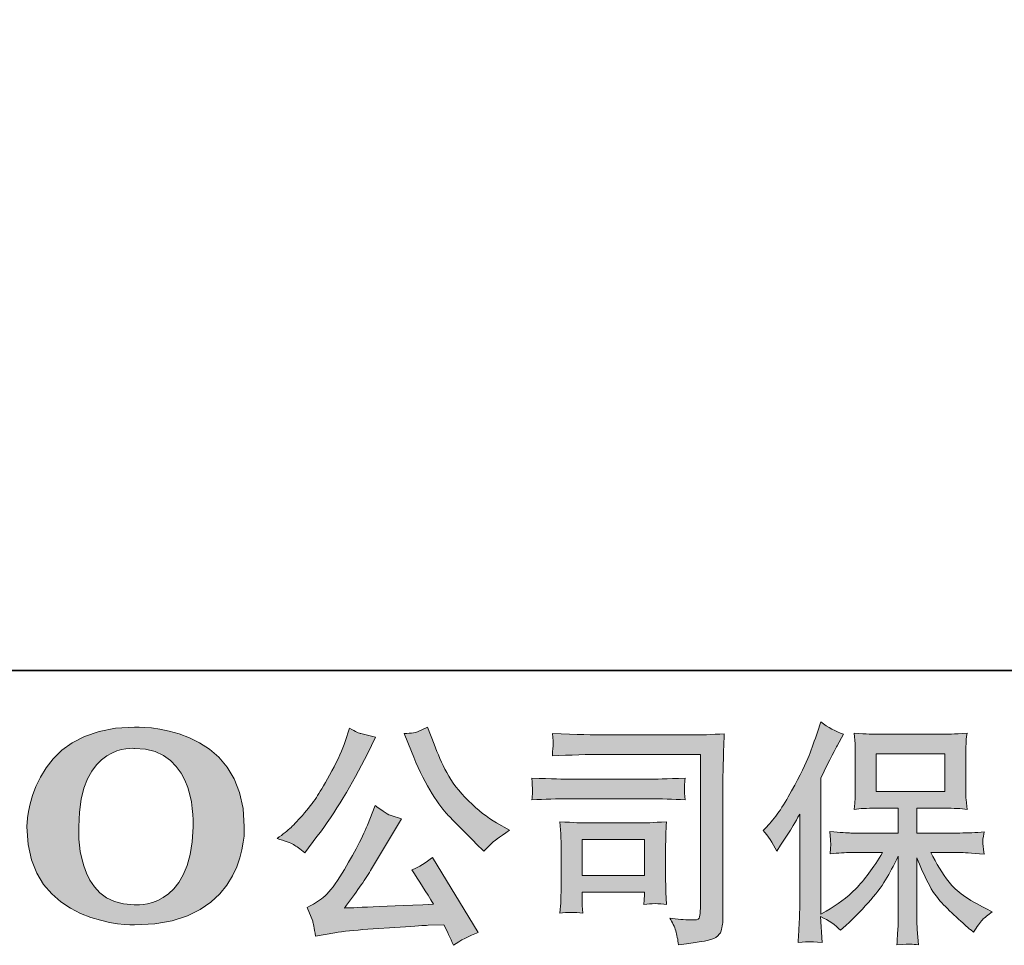
# Model space of a CAD drawing. Units: inches. Extents: x -291 to 2906, y -1558 to 719.
# Drawn here: x -23 to 290, y -1557 to -1262 of the extents above; entities that cross this region are included whole.
import ezdxf

# ---------------------------------------------------------------- set-up
doc = ezdxf.new("R2010")
doc.units = ezdxf.units.IN
doc.header["$MEASUREMENT"] = 0
doc.layers.add('图层 1', color=7, linetype='Continuous')

msp = doc.modelspace()

# ---------------------------------------------------------------- hatches: boundary and pattern name
at = {"layer": '图层 1'}
h = msp.add_hatch(color=7, dxfattribs=at)
h.dxf.hatch_style = 2
edge = h.paths.add_edge_path()
edge.add_spline(control_points=[(31.72, -1518.91), (31.27, -1545.79), (13.01, -1543.68), (13.01, -1543.68), (-6.38, -1543.68), (-4.61, -1518.91), (-4.61, -1518.91), (-4.61, -1492), (13.08, -1493.93), (13.08, -1493.93), (33.37, -1493.78), (31.72, -1518.91), (31.72, -1518.91)], knot_values=[0, 0, 0, 0, 0.352778, 0.352778, 0.352778, 0.705556, 0.705556, 0.705556, 1.058333, 1.058333, 1.058333, 1.411111, 1.411111, 1.411111, 1.411111], degree=3, periodic=0)
edge.add_line((31.72, -1518.91), (31.72, -1518.91))
edge = h.paths.add_edge_path()
edge.add_spline(control_points=[(-21.17, -1518.91), (-21.17, -1550.64), (13.08, -1550.07), (13.08, -1550.07), (49.68, -1550.07), (48.01, -1518.91), (48.01, -1518.91), (48.01, -1485.53), (13.08, -1487.16), (13.08, -1487.16), (-21.1, -1487.16), (-21.17, -1518.91), (-21.17, -1518.91)], knot_values=[0, 0, 0, 0, 0.352778, 0.352778, 0.352778, 0.705556, 0.705556, 0.705556, 1.058333, 1.058333, 1.058333, 1.411111, 1.411111, 1.411111, 1.411111], degree=3, periodic=0)
edge.add_line((-21.17, -1518.91), (-21.17, -1518.91))
h = msp.add_hatch(color=7, dxfattribs=at)
h.dxf.hatch_style = 2
edge = h.paths.add_edge_path()
edge.add_spline(control_points=[(101.18, -1494.93), (103.08, -1499.67), (105.05, -1503.74), (107.07, -1507.14), (109.1, -1510.54), (110.82, -1513.01), (112.27, -1514.56), (113.72, -1516.11), (116.89, -1519.34), (121.79, -1524.23), (121.79, -1524.23), (124.19, -1526.63), (124.19, -1526.63), (124.19, -1526.63), (126.74, -1524.01), (126.74, -1524.01), (127.09, -1523.61), (128.96, -1522.26), (132.36, -1519.96), (132.36, -1519.96), (128.24, -1517.56), (128.24, -1517.56), (125.34, -1515.91), (122.36, -1513.59), (119.32, -1510.58), (116.27, -1507.59), (113.97, -1504.59), (112.42, -1501.62), (110.87, -1498.65), (109.52, -1495.65), (108.37, -1492.6), (108.37, -1492.6), (106.27, -1487.21), (106.27, -1487.21), (106.27, -1487.21), (103.35, -1488.55), (103.35, -1488.55), (102.8, -1488.85), (101.3, -1489.08), (98.85, -1489.23), (98.85, -1489.23), (101.18, -1494.93), (101.18, -1494.93)], knot_values=[0, 0, 0, 0, 1, 1, 1, 2, 2, 2, 3, 3, 3, 4, 4, 4, 5, 5, 5, 6, 6, 6, 7, 7, 7, 8, 8, 8, 9, 9, 9, 10, 10, 10, 11, 11, 11, 12, 12, 12, 13, 13, 13, 14, 14, 14, 14], degree=3, periodic=0)
edge = h.paths.add_edge_path()
edge.add_spline(control_points=[(87.16, -1518.31), (86.26, -1520.51), (85.09, -1523.01), (83.61, -1525.81), (82.14, -1528.6), (80.39, -1531.58), (78.39, -1534.75), (76.39, -1537.92), (74.64, -1540.12), (73.12, -1541.35), (71.6, -1542.56), (69.9, -1543.62), (68.05, -1544.47), (68.05, -1544.47), (69.77, -1548.89), (69.77, -1548.89), (69.97, -1549.39), (70.27, -1550.97), (70.67, -1553.61), (70.67, -1553.61), (76.82, -1552.56), (76.82, -1552.56), (79.47, -1552.11), (82.96, -1551.74), (87.31, -1551.44), (87.31, -1551.44), (97.58, -1550.77), (97.58, -1550.77), (102.38, -1550.42), (105.35, -1550.22), (106.5, -1550.17), (106.5, -1550.17), (111.52, -1550.02), (111.52, -1550.02), (112.52, -1551.92), (113.52, -1554.09), (114.52, -1556.54), (116.82, -1554.94), (119.44, -1553.59), (122.39, -1552.49), (122.39, -1552.49), (107.92, -1528.58), (107.92, -1528.58), (105.82, -1530.28), (103.63, -1531.6), (101.33, -1532.55), (103.58, -1535.95), (105.87, -1539.6), (108.22, -1543.5), (89.58, -1544.29), (80.14, -1544.69), (79.89, -1544.69), (83.49, -1539.85), (86.26, -1535.87), (88.21, -1532.78), (88.21, -1532.78), (95.11, -1521.08), (95.11, -1521.08), (95.11, -1521.08), (98.03, -1516.36), (98.03, -1516.36), (98.03, -1516.36), (94.73, -1515.31), (94.73, -1515.31), (93.93, -1515.11), (92.23, -1514.04), (89.63, -1512.09), (89.63, -1512.09), (87.16, -1518.31), (87.16, -1518.31)], knot_values=[0, 0, 0, 0, 1, 1, 1, 2, 2, 2, 3, 3, 3, 4, 4, 4, 5, 5, 5, 6, 6, 6, 7, 7, 7, 8, 8, 8, 9, 9, 9, 10, 10, 10, 11, 11, 11, 12, 12, 12, 13, 13, 13, 14, 14, 14, 15, 15, 15, 16, 16, 16, 17, 17, 17, 18, 18, 18, 19, 19, 19, 20, 20, 20, 21, 21, 21, 22, 22, 22, 23, 23, 23, 23], degree=3, periodic=0)
edge = h.paths.add_edge_path()
edge.add_spline(control_points=[(63.68, -1524.53), (64.6, -1525.08), (65.77, -1525.93), (67.22, -1527.08), (67.22, -1527.08), (71.12, -1521.98), (71.12, -1521.98), (76.97, -1514.29), (82.31, -1505.49), (87.16, -1495.6), (87.16, -1495.6), (89.71, -1490.35), (89.71, -1490.35), (89.71, -1490.35), (85.06, -1489.23), (85.06, -1489.23), (84.66, -1489.18), (83.46, -1488.6), (81.46, -1487.5), (81.46, -1487.5), (80.12, -1491.7), (80.12, -1491.7), (79.27, -1494.3), (77.84, -1497.42), (75.84, -1501.1), (73.84, -1504.77), (72.34, -1507.38), (71.35, -1508.94), (70.35, -1510.49), (68.95, -1512.31), (67.15, -1514.44), (65.35, -1516.56), (63.93, -1518.11), (62.88, -1519.06), (61.83, -1520.01), (60.35, -1521.18), (58.45, -1522.58), (61, -1523.33), (62.75, -1523.98), (63.68, -1524.53)], knot_values=[0, 0, 0, 0, 0.352778, 0.352778, 0.352778, 0.705556, 0.705556, 0.705556, 1.058333, 1.058333, 1.058333, 1.411111, 1.411111, 1.411111, 1.763889, 1.763889, 1.763889, 2.116667, 2.116667, 2.116667, 2.469444, 2.469444, 2.469444, 2.822222, 2.822222, 2.822222, 3.175, 3.175, 3.175, 3.527778, 3.527778, 3.527778, 3.880556, 3.880556, 3.880556, 4.233333, 4.233333, 4.233333, 4.586111, 4.586111, 4.586111, 4.586111], degree=3, periodic=0)
edge.add_line((63.68, -1524.53), (63.68, -1524.53))
h = msp.add_hatch(color=7, dxfattribs=at)
h.dxf.hatch_style = 2
h.paths.add_polyline_path([(249.06, -1507.64), (270.85, -1507.64), (270.85, -1495.65), (249.06, -1495.65)])
edge = h.paths.add_edge_path()
edge.add_spline(control_points=[(213.06, -1519.98), (213.06, -1519.98), (214.18, -1518.86), (214.18, -1518.86), (216.68, -1516.36), (219.33, -1512.56), (222.1, -1507.47), (224.88, -1502.37), (226.72, -1498.62), (227.65, -1496.22), (228.55, -1493.83), (229.45, -1491.35), (230.32, -1488.8), (230.32, -1488.8), (231.37, -1485.51), (231.37, -1485.51), (233.72, -1487.21), (236.12, -1488.5), (238.57, -1489.4), (238.57, -1489.4), (236.62, -1493.08), (236.62, -1493.08), (236.27, -1493.68), (234.52, -1497.1), (231.37, -1503.35), (231.37, -1503.35), (231.37, -1546.67), (231.37, -1546.67), (231.37, -1546.67), (233.1, -1545.69), (233.1, -1545.69), (236.67, -1543.7), (239.82, -1541.32), (242.51, -1538.57), (245.24, -1535.83), (248.09, -1531.98), (251.06, -1527.03), (251.06, -1527.03), (240.99, -1527.03), (240.99, -1527.03), (239.22, -1527.03), (236.99, -1527.18), (234.37, -1527.48), (234.42, -1526.59), (234.47, -1525.88), (234.52, -1525.31), (234.57, -1524.76), (234.57, -1524.33), (234.54, -1524.01), (234.52, -1523.68), (234.44, -1522.46), (234.29, -1520.31), (237.67, -1520.66), (239.89, -1520.83), (240.99, -1520.83), (240.99, -1520.83), (256.06, -1520.83), (256.06, -1520.83), (256.06, -1520.83), (256.06, -1512.94), (256.06, -1512.94), (256.06, -1512.94), (248.89, -1512.94), (248.89, -1512.94), (246.14, -1512.94), (243.84, -1513.06), (241.99, -1513.31), (242.14, -1511.94), (242.24, -1510.89), (242.29, -1510.17), (242.34, -1509.44), (242.37, -1508.45), (242.37, -1507.24), (242.37, -1507.24), (242.37, -1495.42), (242.37, -1495.42), (242.37, -1493.98), (242.34, -1492.98), (242.29, -1492.46), (242.29, -1492.46), (241.99, -1489.08), (241.99, -1489.08), (246.09, -1489.33), (248.39, -1489.45), (248.89, -1489.45), (248.89, -1489.45), (270.9, -1489.45), (270.9, -1489.45), (271.37, -1489.45), (273.72, -1489.33), (277.92, -1489.08), (277.72, -1490.58), (277.62, -1491.75), (277.59, -1492.6), (277.57, -1493.43), (277.54, -1494.38), (277.54, -1495.42), (277.54, -1495.42), (277.54, -1507.24), (277.54, -1507.24), (277.54, -1508.82), (277.57, -1509.79), (277.62, -1510.22), (277.62, -1510.22), (277.92, -1513.31), (277.92, -1513.31), (276.07, -1513.06), (273.7, -1512.94), (270.82, -1512.94), (270.82, -1512.94), (261.95, -1512.94), (261.95, -1512.94), (261.95, -1512.94), (261.95, -1520.83), (261.95, -1520.83), (261.95, -1520.83), (275.67, -1520.83), (275.67, -1520.83), (278.07, -1520.83), (280.64, -1520.71), (283.39, -1520.46), (283.19, -1521.51), (283.06, -1522.26), (282.99, -1522.73), (282.92, -1523.21), (282.89, -1523.58), (282.92, -1523.86), (282.94, -1524.11), (283.09, -1525.36), (283.39, -1527.56), (279.19, -1527.21), (276.62, -1527.03), (275.67, -1527.03), (275.67, -1527.03), (266.45, -1527.03), (266.45, -1527.03), (268.1, -1530.53), (270.02, -1533.68), (272.22, -1536.47), (274.42, -1539.27), (278.32, -1542.07), (283.91, -1544.87), (283.91, -1544.87), (285.94, -1545.92), (285.94, -1545.92), (284.59, -1546.82), (283.54, -1547.67), (282.79, -1548.47), (282.04, -1549.27), (281.12, -1550.58), (280.02, -1552.36), (280.02, -1552.36), (278.97, -1551.54), (278.97, -1551.54), (278.42, -1551.14), (277.17, -1550.02), (275.19, -1548.19), (273.22, -1546.37), (271.45, -1544.64), (269.87, -1543), (268.3, -1541.35), (266.85, -1539.25), (265.55, -1536.72), (264.25, -1534.2), (263.05, -1531.53), (261.95, -1528.68), (261.95, -1528.68), (261.95, -1547.64), (261.95, -1547.64), (261.95, -1549.09), (262, -1550.39), (262.1, -1551.54), (262.1, -1551.54), (262.48, -1556.34), (262.48, -1556.34), (261.4, -1556.29), (260.58, -1556.24), (260.03, -1556.19), (259.48, -1556.14), (258.01, -1556.19), (255.61, -1556.34), (255.71, -1554.39), (255.81, -1552.74), (255.91, -1551.42), (256.01, -1550.09), (256.06, -1548.84), (256.06, -1547.64), (256.06, -1547.64), (256.06, -1528.15), (256.06, -1528.15), (255.01, -1530.35), (253.83, -1532.58), (252.53, -1534.85), (251.23, -1537.12), (249.49, -1539.55), (247.29, -1542.1), (245.09, -1544.64), (242.46, -1547.34), (239.37, -1550.19), (239.37, -1550.19), (237.64, -1551.77), (237.64, -1551.77), (236.04, -1550.07), (233.95, -1548.62), (231.35, -1547.42), (231.35, -1547.42), (231.87, -1555.66), (231.87, -1555.66), (229.57, -1555.51), (228.22, -1555.41), (227.8, -1555.39), (227.37, -1555.38), (226.15, -1555.46), (224.15, -1555.66), (224.3, -1553.21), (224.43, -1551.19), (224.53, -1549.59), (224.63, -1547.99), (224.68, -1546.34), (224.68, -1544.64), (224.68, -1544.64), (224.68, -1514.89), (224.68, -1514.89), (223.23, -1517.49), (221.98, -1519.59), (220.93, -1521.18), (220.93, -1521.18), (218.6, -1524.71), (218.6, -1524.71), (218.6, -1524.71), (217.41, -1526.59), (217.41, -1526.59), (216.06, -1523.93), (214.61, -1521.73), (213.06, -1519.98)], knot_values=[0, 0, 0, 0, 0.352778, 0.352778, 0.352778, 0.705556, 0.705556, 0.705556, 1.058333, 1.058333, 1.058333, 1.411111, 1.411111, 1.411111, 1.763889, 1.763889, 1.763889, 2.116667, 2.116667, 2.116667, 2.469444, 2.469444, 2.469444, 2.822222, 2.822222, 2.822222, 3.175, 3.175, 3.175, 3.527778, 3.527778, 3.527778, 3.880556, 3.880556, 3.880556, 4.233333, 4.233333, 4.233333, 4.586111, 4.586111, 4.586111, 4.938889, 4.938889, 4.938889, 5.291667, 5.291667, 5.291667, 5.644444, 5.644444, 5.644444, 5.997222, 5.997222, 5.997222, 6.35, 6.35, 6.35, 6.702778, 6.702778, 6.702778, 7.055556, 7.055556, 7.055556, 7.408333, 7.408333, 7.408333, 7.761111, 7.761111, 7.761111, 8.113889, 8.113889, 8.113889, 8.466667, 8.466667, 8.466667, 8.819444, 8.819444, 8.819444, 9.172222, 9.172222, 9.172222, 9.525, 9.525, 9.525, 9.877778, 9.877778, 9.877778, 10.230556, 10.230556, 10.230556, 10.583333, 10.583333, 10.583333, 10.936111, 10.936111, 10.936111, 11.288889, 11.288889, 11.288889, 11.641667, 11.641667, 11.641667, 11.994444, 11.994444, 11.994444, 12.347222, 12.347222, 12.347222, 12.7, 12.7, 12.7, 13.052778, 13.052778, 13.052778, 13.405556, 13.405556, 13.405556, 13.758333, 13.758333, 13.758333, 14.111111, 14.111111, 14.111111, 14.463889, 14.463889, 14.463889, 14.816667, 14.816667, 14.816667, 15.169444, 15.169444, 15.169444, 15.522222, 15.522222, 15.522222, 15.875, 15.875, 15.875, 16.227778, 16.227778, 16.227778, 16.580556, 16.580556, 16.580556, 16.933333, 16.933333, 16.933333, 17.286111, 17.286111, 17.286111, 17.638889, 17.638889, 17.638889, 17.991667, 17.991667, 17.991667, 18.344444, 18.344444, 18.344444, 18.697222, 18.697222, 18.697222, 19.05, 19.05, 19.05, 19.402778, 19.402778, 19.402778, 19.755556, 19.755556, 19.755556, 20.108333, 20.108333, 20.108333, 20.461111, 20.461111, 20.461111, 20.813889, 20.813889, 20.813889, 21.166667, 21.166667, 21.166667, 21.519444, 21.519444, 21.519444, 21.872222, 21.872222, 21.872222, 22.225, 22.225, 22.225, 22.577778, 22.577778, 22.577778, 22.930556, 22.930556, 22.930556, 23.283333, 23.283333, 23.283333, 23.636111, 23.636111, 23.636111, 23.988889, 23.988889, 23.988889, 24.341667, 24.341667, 24.341667, 24.694444, 24.694444, 24.694444, 25.047222, 25.047222, 25.047222, 25.4, 25.4, 25.4, 25.752778, 25.752778, 25.752778, 26.105556, 26.105556, 26.105556, 26.458333, 26.458333, 26.458333, 26.811111, 26.811111, 26.811111, 27.163889, 27.163889, 27.163889, 27.516667, 27.516667, 27.516667, 27.516667], degree=3, periodic=0)
edge.add_line((213.06, -1519.98), (213.06, -1519.98))
h = msp.add_hatch(color=7, dxfattribs=at)
h.dxf.hatch_style = 2
h.paths.add_polyline_path([(155.47, -1522.93), (175.36, -1522.93), (175.36, -1534.33), (155.47, -1534.33)])
edge = h.paths.add_edge_path()
edge.add_spline(control_points=[(162.79, -1495.85), (162.79, -1495.85), (193.15, -1495.85), (193.15, -1495.85), (193.15, -1495.85), (193.15, -1544.57), (193.15, -1544.57), (193.15, -1544.57), (193.07, -1545.84), (193.07, -1545.84), (193.02, -1546.69), (192.9, -1547.38), (192.67, -1547.87), (192.45, -1548.37), (191.55, -1548.57), (190, -1548.47), (188, -1548.42), (185.77, -1548.22), (183.33, -1547.87), (184.23, -1549.27), (184.88, -1550.62), (185.25, -1551.92), (185.63, -1553.21), (185.92, -1554.71), (186.17, -1556.41), (193.17, -1555.56), (197.12, -1554.76), (198.04, -1554.01), (198.94, -1553.26), (199.49, -1552.66), (199.64, -1552.24), (199.79, -1551.82), (199.92, -1551.19), (200.07, -1550.37), (200.19, -1549.54), (200.24, -1549.02), (200.24, -1548.77), (200.24, -1548.77), (200.24, -1505.74), (200.24, -1505.74), (200.24, -1503.54), (200.29, -1501.2), (200.37, -1498.67), (200.44, -1496.15), (200.54, -1493.03), (200.69, -1489.27), (196.79, -1489.53), (193.1, -1489.65), (189.62, -1489.65), (189.62, -1489.65), (162.86, -1489.65), (162.86, -1489.65), (159.42, -1489.65), (153.79, -1489.5), (146, -1489.2), (146.2, -1491.13), (146.3, -1492.33), (146.3, -1492.78), (146.25, -1493.15), (146.15, -1494.33), (146, -1496.3), (151.6, -1496), (157.19, -1495.85), (162.79, -1495.85)], knot_values=[0, 0, 0, 0, 0.352778, 0.352778, 0.352778, 0.705556, 0.705556, 0.705556, 1.058333, 1.058333, 1.058333, 1.411111, 1.411111, 1.411111, 1.763889, 1.763889, 1.763889, 2.116667, 2.116667, 2.116667, 2.469444, 2.469444, 2.469444, 2.822222, 2.822222, 2.822222, 3.175, 3.175, 3.175, 3.527778, 3.527778, 3.527778, 3.880556, 3.880556, 3.880556, 4.233333, 4.233333, 4.233333, 4.586111, 4.586111, 4.586111, 4.938889, 4.938889, 4.938889, 5.291667, 5.291667, 5.291667, 5.644444, 5.644444, 5.644444, 5.997222, 5.997222, 5.997222, 6.35, 6.35, 6.35, 6.702778, 6.702778, 6.702778, 7.055556, 7.055556, 7.055556, 7.408333, 7.408333, 7.408333, 7.408333], degree=3, periodic=0)
edge.add_line((162.79, -1495.85), (162.79, -1495.85))
edge = h.paths.add_edge_path()
edge.add_spline(control_points=[(151.27, -1509.94), (151.27, -1509.94), (177.06, -1509.94), (177.06, -1509.94), (180.55, -1509.94), (184.3, -1510.05), (188.3, -1510.32), (188.3, -1510.32), (188.07, -1508.19), (188.07, -1508.19), (188.02, -1508.19), (188.02, -1507.74), (188.07, -1506.84), (188.07, -1506.84), (188.07, -1505.64), (188.07, -1505.64), (188.07, -1505.17), (188.15, -1504.42), (188.3, -1503.37), (182.25, -1503.62), (178.55, -1503.74), (177.21, -1503.74), (177.21, -1503.74), (151.35, -1503.74), (151.35, -1503.74), (149.9, -1503.74), (145.95, -1503.62), (139.5, -1503.37), (139.6, -1505.26), (139.68, -1506.44), (139.73, -1506.92), (139.73, -1507.34), (139.73, -1507.77), (139.7, -1508.19), (139.68, -1508.62), (139.6, -1509.32), (139.5, -1510.32), (143.65, -1510.05), (147.57, -1509.94), (151.27, -1509.94)], knot_values=[0, 0, 0, 0, 0.352778, 0.352778, 0.352778, 0.705556, 0.705556, 0.705556, 1.058333, 1.058333, 1.058333, 1.411111, 1.411111, 1.411111, 1.763889, 1.763889, 1.763889, 2.116667, 2.116667, 2.116667, 2.469444, 2.469444, 2.469444, 2.822222, 2.822222, 2.822222, 3.175, 3.175, 3.175, 3.527778, 3.527778, 3.527778, 3.880556, 3.880556, 3.880556, 4.233333, 4.233333, 4.233333, 4.586111, 4.586111, 4.586111, 4.586111], degree=3, periodic=0)
edge.add_line((151.27, -1509.94), (151.27, -1509.94))
edge = h.paths.add_edge_path()
edge.add_spline(control_points=[(155.69, -1546.29), (155.54, -1544.49), (155.47, -1543.17), (155.47, -1542.32), (155.47, -1542.32), (155.47, -1539.62), (155.47, -1539.62), (155.47, -1539.62), (175.36, -1539.62), (175.36, -1539.62), (175.36, -1539.62), (175.36, -1540.6), (175.36, -1540.6), (175.36, -1540.7), (175.33, -1541.05), (175.26, -1541.67), (175.18, -1542.3), (175.13, -1542.92), (175.13, -1543.52), (177.46, -1543.22), (179.88, -1543.22), (182.35, -1543.52), (182.35, -1543.52), (182.13, -1539.62), (182.13, -1539.62), (182.08, -1538.87), (182.05, -1537.67), (182.05, -1536), (182.05, -1536), (182.05, -1524.51), (182.05, -1524.51), (182.05, -1523.23), (182.08, -1522.11), (182.1, -1521.16), (182.13, -1520.2), (182.2, -1518.89), (182.35, -1517.26), (177.93, -1517.51), (175.23, -1517.64), (174.23, -1517.64), (174.23, -1517.64), (156.47, -1517.64), (156.47, -1517.64), (155.59, -1517.64), (152.92, -1517.51), (148.4, -1517.26), (148.4, -1517.26), (148.7, -1521.11), (148.7, -1521.11), (148.75, -1521.71), (148.77, -1522.91), (148.77, -1524.73), (148.77, -1524.73), (148.77, -1538.5), (148.77, -1538.5), (148.77, -1540.15), (148.75, -1541.45), (148.7, -1542.4), (148.65, -1543.35), (148.55, -1544.64), (148.4, -1546.29), (150.75, -1545.99), (153.2, -1545.99), (155.69, -1546.29)], knot_values=[0, 0, 0, 0, 0.352778, 0.352778, 0.352778, 0.705556, 0.705556, 0.705556, 1.058333, 1.058333, 1.058333, 1.411111, 1.411111, 1.411111, 1.763889, 1.763889, 1.763889, 2.116667, 2.116667, 2.116667, 2.469444, 2.469444, 2.469444, 2.822222, 2.822222, 2.822222, 3.175, 3.175, 3.175, 3.527778, 3.527778, 3.527778, 3.880556, 3.880556, 3.880556, 4.233333, 4.233333, 4.233333, 4.586111, 4.586111, 4.586111, 4.938889, 4.938889, 4.938889, 5.291667, 5.291667, 5.291667, 5.644444, 5.644444, 5.644444, 5.997222, 5.997222, 5.997222, 6.35, 6.35, 6.35, 6.702778, 6.702778, 6.702778, 7.055556, 7.055556, 7.055556, 7.408333, 7.408333, 7.408333, 7.408333], degree=3, periodic=0)
edge.add_line((155.69, -1546.29), (155.69, -1546.29))

# ---------------------------------------------------------------- linework, layer by layer
at = {"layer": '图层 1', "color": 7, "lineweight": 35}
msp.add_lwpolyline([(2905.85, -1469.15), (-285.13, -1469.15), (-285.13, 597.75), (2905.85, 597.75), (2905.85, -1469.15)], dxfattribs=at)
at = {"layer": '图层 1', "color": 7, "lineweight": 0}
for points in [[(249.06, -1507.64), (270.85, -1507.64), (270.85, -1495.65), (249.06, -1495.65), (249.06, -1507.64)], [(155.47, -1522.93), (175.36, -1522.93), (175.36, -1534.33), (155.47, -1534.33), (155.47, -1522.93)]]:
    msp.add_lwpolyline(points, dxfattribs=at)
for points, knots in [([(-21.17, -1518.91), (-21.17, -1550.64), (13.08, -1550.07), (13.08, -1550.07), (49.68, -1550.07), (48.01, -1518.91), (48.01, -1518.91), (48.01, -1485.53), (13.08, -1487.16), (13.08, -1487.16), (-21.1, -1487.16), (-21.17, -1518.91), (-21.17, -1518.91)], [0, 0, 0, 0, 1, 1, 1, 2, 2, 2, 3, 3, 3, 4, 4, 4, 4]), ([(63.68, -1524.53), (64.6, -1525.08), (65.77, -1525.93), (67.22, -1527.08), (67.22, -1527.08), (71.12, -1521.98), (71.12, -1521.98), (76.97, -1514.29), (82.31, -1505.49), (87.16, -1495.6), (87.16, -1495.6), (89.71, -1490.35), (89.71, -1490.35), (89.71, -1490.35), (85.06, -1489.23), (85.06, -1489.23), (84.66, -1489.18), (83.46, -1488.6), (81.46, -1487.5), (81.46, -1487.5), (80.12, -1491.7), (80.12, -1491.7), (79.27, -1494.3), (77.84, -1497.42), (75.84, -1501.1), (73.84, -1504.77), (72.34, -1507.38), (71.35, -1508.94), (70.35, -1510.49), (68.95, -1512.31), (67.15, -1514.44), (65.35, -1516.56), (63.93, -1518.11), (62.88, -1519.06), (61.83, -1520.01), (60.35, -1521.18), (58.45, -1522.58), (61, -1523.33), (62.75, -1523.98), (63.68, -1524.53)], [0, 0, 0, 0, 1, 1, 1, 2, 2, 2, 3, 3, 3, 4, 4, 4, 5, 5, 5, 6, 6, 6, 7, 7, 7, 8, 8, 8, 9, 9, 9, 10, 10, 10, 11, 11, 11, 12, 12, 12, 13, 13, 13, 13]), ([(101.18, -1494.93), (103.08, -1499.67), (105.05, -1503.74), (107.07, -1507.14), (109.1, -1510.54), (110.82, -1513.01), (112.27, -1514.56), (113.72, -1516.11), (116.89, -1519.34), (121.79, -1524.23), (121.79, -1524.23), (124.19, -1526.63), (124.19, -1526.63), (124.19, -1526.63), (126.74, -1524.01), (126.74, -1524.01), (127.09, -1523.61), (128.96, -1522.26), (132.36, -1519.96), (132.36, -1519.96), (128.24, -1517.56), (128.24, -1517.56), (125.34, -1515.91), (122.36, -1513.59), (119.32, -1510.58), (116.27, -1507.59), (113.97, -1504.59), (112.42, -1501.62), (110.87, -1498.65), (109.52, -1495.65), (108.37, -1492.6), (108.37, -1492.6), (106.27, -1487.21), (106.27, -1487.21), (106.27, -1487.21), (103.35, -1488.55), (103.35, -1488.55), (102.8, -1488.85), (101.3, -1489.08), (98.85, -1489.23), (98.85, -1489.23), (101.18, -1494.93), (101.18, -1494.93)], [0, 0, 0, 0, 1, 1, 1, 2, 2, 2, 3, 3, 3, 4, 4, 4, 5, 5, 5, 6, 6, 6, 7, 7, 7, 8, 8, 8, 9, 9, 9, 10, 10, 10, 11, 11, 11, 12, 12, 12, 13, 13, 13, 14, 14, 14, 14]), ([(213.06, -1519.98), (213.06, -1519.98), (214.18, -1518.86), (214.18, -1518.86), (216.68, -1516.36), (219.33, -1512.56), (222.1, -1507.47), (224.88, -1502.37), (226.72, -1498.62), (227.65, -1496.22), (228.55, -1493.83), (229.45, -1491.35), (230.32, -1488.8), (230.32, -1488.8), (231.37, -1485.51), (231.37, -1485.51), (233.72, -1487.21), (236.12, -1488.5), (238.57, -1489.4), (238.57, -1489.4), (236.62, -1493.08), (236.62, -1493.08), (236.27, -1493.68), (234.52, -1497.1), (231.37, -1503.35), (231.37, -1503.35), (231.37, -1546.67), (231.37, -1546.67), (231.37, -1546.67), (233.1, -1545.69), (233.1, -1545.69), (236.67, -1543.7), (239.82, -1541.32), (242.51, -1538.57), (245.24, -1535.83), (248.09, -1531.98), (251.06, -1527.03), (251.06, -1527.03), (240.99, -1527.03), (240.99, -1527.03), (239.22, -1527.03), (236.99, -1527.18), (234.37, -1527.48), (234.42, -1526.59), (234.47, -1525.88), (234.52, -1525.31), (234.57, -1524.76), (234.57, -1524.33), (234.54, -1524.01), (234.52, -1523.68), (234.44, -1522.46), (234.29, -1520.31), (237.67, -1520.66), (239.89, -1520.83), (240.99, -1520.83), (240.99, -1520.83), (256.06, -1520.83), (256.06, -1520.83), (256.06, -1520.83), (256.06, -1512.94), (256.06, -1512.94), (256.06, -1512.94), (248.89, -1512.94), (248.89, -1512.94), (246.14, -1512.94), (243.84, -1513.06), (241.99, -1513.31), (242.14, -1511.94), (242.24, -1510.89), (242.29, -1510.17), (242.34, -1509.44), (242.37, -1508.45), (242.37, -1507.24), (242.37, -1507.24), (242.37, -1495.42), (242.37, -1495.42), (242.37, -1493.98), (242.34, -1492.98), (242.29, -1492.46), (242.29, -1492.46), (241.99, -1489.08), (241.99, -1489.08), (246.09, -1489.33), (248.39, -1489.45), (248.89, -1489.45), (248.89, -1489.45), (270.9, -1489.45), (270.9, -1489.45), (271.37, -1489.45), (273.72, -1489.33), (277.92, -1489.08), (277.72, -1490.58), (277.62, -1491.75), (277.59, -1492.6), (277.57, -1493.43), (277.54, -1494.38), (277.54, -1495.42), (277.54, -1495.42), (277.54, -1507.24), (277.54, -1507.24), (277.54, -1508.82), (277.57, -1509.79), (277.62, -1510.22), (277.62, -1510.22), (277.92, -1513.31), (277.92, -1513.31), (276.07, -1513.06), (273.7, -1512.94), (270.82, -1512.94), (270.82, -1512.94), (261.95, -1512.94), (261.95, -1512.94), (261.95, -1512.94), (261.95, -1520.83), (261.95, -1520.83), (261.95, -1520.83), (275.67, -1520.83), (275.67, -1520.83), (278.07, -1520.83), (280.64, -1520.71), (283.39, -1520.46), (283.19, -1521.51), (283.06, -1522.26), (282.99, -1522.73), (282.92, -1523.21), (282.89, -1523.58), (282.92, -1523.86), (282.94, -1524.11), (283.09, -1525.36), (283.39, -1527.56), (279.19, -1527.21), (276.62, -1527.03), (275.67, -1527.03), (275.67, -1527.03), (266.45, -1527.03), (266.45, -1527.03), (268.1, -1530.53), (270.02, -1533.68), (272.22, -1536.47), (274.42, -1539.27), (278.32, -1542.07), (283.91, -1544.87), (283.91, -1544.87), (285.94, -1545.92), (285.94, -1545.92), (284.59, -1546.82), (283.54, -1547.67), (282.79, -1548.47), (282.04, -1549.27), (281.12, -1550.58), (280.02, -1552.36), (280.02, -1552.36), (278.97, -1551.54), (278.97, -1551.54), (278.42, -1551.14), (277.17, -1550.02), (275.19, -1548.19), (273.22, -1546.37), (271.45, -1544.64), (269.87, -1543), (268.3, -1541.35), (266.85, -1539.25), (265.55, -1536.72), (264.25, -1534.2), (263.05, -1531.53), (261.95, -1528.68), (261.95, -1528.68), (261.95, -1547.64), (261.95, -1547.64), (261.95, -1549.09), (262, -1550.39), (262.1, -1551.54), (262.1, -1551.54), (262.48, -1556.34), (262.48, -1556.34), (261.4, -1556.29), (260.58, -1556.24), (260.03, -1556.19), (259.48, -1556.14), (258.01, -1556.19), (255.61, -1556.34), (255.71, -1554.39), (255.81, -1552.74), (255.91, -1551.42), (256.01, -1550.09), (256.06, -1548.84), (256.06, -1547.64), (256.06, -1547.64), (256.06, -1528.15), (256.06, -1528.15), (255.01, -1530.35), (253.83, -1532.58), (252.53, -1534.85), (251.23, -1537.12), (249.49, -1539.55), (247.29, -1542.1), (245.09, -1544.64), (242.46, -1547.34), (239.37, -1550.19), (239.37, -1550.19), (237.64, -1551.77), (237.64, -1551.77), (236.04, -1550.07), (233.95, -1548.62), (231.35, -1547.42), (231.35, -1547.42), (231.87, -1555.66), (231.87, -1555.66), (229.57, -1555.51), (228.22, -1555.41), (227.8, -1555.39), (227.37, -1555.38), (226.15, -1555.46), (224.15, -1555.66), (224.3, -1553.21), (224.43, -1551.19), (224.53, -1549.59), (224.63, -1547.99), (224.68, -1546.34), (224.68, -1544.64), (224.68, -1544.64), (224.68, -1514.89), (224.68, -1514.89), (223.23, -1517.49), (221.98, -1519.59), (220.93, -1521.18), (220.93, -1521.18), (218.6, -1524.71), (218.6, -1524.71), (218.6, -1524.71), (217.41, -1526.59), (217.41, -1526.59), (216.06, -1523.93), (214.61, -1521.73), (213.06, -1519.98)], [0, 0, 0, 0, 1, 1, 1, 2, 2, 2, 3, 3, 3, 4, 4, 4, 5, 5, 5, 6, 6, 6, 7, 7, 7, 8, 8, 8, 9, 9, 9, 10, 10, 10, 11, 11, 11, 12, 12, 12, 13, 13, 13, 14, 14, 14, 15, 15, 15, 16, 16, 16, 17, 17, 17, 18, 18, 18, 19, 19, 19, 20, 20, 20, 21, 21, 21, 22, 22, 22, 23, 23, 23, 24, 24, 24, 25, 25, 25, 26, 26, 26, 27, 27, 27, 28, 28, 28, 29, 29, 29, 30, 30, 30, 31, 31, 31, 32, 32, 32, 33, 33, 33, 34, 34, 34, 35, 35, 35, 36, 36, 36, 37, 37, 37, 38, 38, 38, 39, 39, 39, 40, 40, 40, 41, 41, 41, 42, 42, 42, 43, 43, 43, 44, 44, 44, 45, 45, 45, 46, 46, 46, 47, 47, 47, 48, 48, 48, 49, 49, 49, 50, 50, 50, 51, 51, 51, 52, 52, 52, 53, 53, 53, 54, 54, 54, 55, 55, 55, 56, 56, 56, 57, 57, 57, 58, 58, 58, 59, 59, 59, 60, 60, 60, 61, 61, 61, 62, 62, 62, 63, 63, 63, 64, 64, 64, 65, 65, 65, 66, 66, 66, 67, 67, 67, 68, 68, 68, 69, 69, 69, 70, 70, 70, 71, 71, 71, 72, 72, 72, 73, 73, 73, 74, 74, 74, 75, 75, 75, 76, 76, 76, 77, 77, 77, 78, 78, 78, 78]), ([(162.79, -1495.85), (162.79, -1495.85), (193.15, -1495.85), (193.15, -1495.85), (193.15, -1495.85), (193.15, -1544.57), (193.15, -1544.57), (193.15, -1544.57), (193.07, -1545.84), (193.07, -1545.84), (193.02, -1546.69), (192.9, -1547.38), (192.67, -1547.87), (192.45, -1548.37), (191.55, -1548.57), (190, -1548.47), (188, -1548.42), (185.77, -1548.22), (183.33, -1547.87), (184.23, -1549.27), (184.88, -1550.62), (185.25, -1551.92), (185.63, -1553.21), (185.92, -1554.71), (186.17, -1556.41), (193.17, -1555.56), (197.12, -1554.76), (198.04, -1554.01), (198.94, -1553.26), (199.49, -1552.66), (199.64, -1552.24), (199.79, -1551.82), (199.92, -1551.19), (200.07, -1550.37), (200.19, -1549.54), (200.24, -1549.02), (200.24, -1548.77), (200.24, -1548.77), (200.24, -1505.74), (200.24, -1505.74), (200.24, -1503.54), (200.29, -1501.2), (200.37, -1498.67), (200.44, -1496.15), (200.54, -1493.03), (200.69, -1489.27), (196.79, -1489.53), (193.1, -1489.65), (189.62, -1489.65), (189.62, -1489.65), (162.86, -1489.65), (162.86, -1489.65), (159.42, -1489.65), (153.79, -1489.5), (146, -1489.2), (146.2, -1491.13), (146.3, -1492.33), (146.3, -1492.78), (146.25, -1493.15), (146.15, -1494.33), (146, -1496.3), (151.6, -1496), (157.19, -1495.85), (162.79, -1495.85)], [0, 0, 0, 0, 1, 1, 1, 2, 2, 2, 3, 3, 3, 4, 4, 4, 5, 5, 5, 6, 6, 6, 7, 7, 7, 8, 8, 8, 9, 9, 9, 10, 10, 10, 11, 11, 11, 12, 12, 12, 13, 13, 13, 14, 14, 14, 15, 15, 15, 16, 16, 16, 17, 17, 17, 18, 18, 18, 19, 19, 19, 20, 20, 20, 21, 21, 21, 21]), ([(31.72, -1518.91), (31.27, -1545.79), (13.01, -1543.68), (13.01, -1543.68), (-6.38, -1543.68), (-4.61, -1518.91), (-4.61, -1518.91), (-4.61, -1492), (13.08, -1493.93), (13.08, -1493.93), (33.37, -1493.78), (31.72, -1518.91), (31.72, -1518.91)], [0, 0, 0, 0, 1, 1, 1, 2, 2, 2, 3, 3, 3, 4, 4, 4, 4]), ([(151.27, -1509.94), (151.27, -1509.94), (177.06, -1509.94), (177.06, -1509.94), (180.55, -1509.94), (184.3, -1510.05), (188.3, -1510.32), (188.3, -1510.32), (188.07, -1508.19), (188.07, -1508.19), (188.02, -1508.19), (188.02, -1507.74), (188.07, -1506.84), (188.07, -1506.84), (188.07, -1505.64), (188.07, -1505.64), (188.07, -1505.17), (188.15, -1504.42), (188.3, -1503.37), (182.25, -1503.62), (178.55, -1503.74), (177.21, -1503.74), (177.21, -1503.74), (151.35, -1503.74), (151.35, -1503.74), (149.9, -1503.74), (145.95, -1503.62), (139.5, -1503.37), (139.6, -1505.26), (139.68, -1506.44), (139.73, -1506.92), (139.73, -1507.34), (139.73, -1507.77), (139.7, -1508.19), (139.68, -1508.62), (139.6, -1509.32), (139.5, -1510.32), (143.65, -1510.05), (147.57, -1509.94), (151.27, -1509.94)], [0, 0, 0, 0, 1, 1, 1, 2, 2, 2, 3, 3, 3, 4, 4, 4, 5, 5, 5, 6, 6, 6, 7, 7, 7, 8, 8, 8, 9, 9, 9, 10, 10, 10, 11, 11, 11, 12, 12, 12, 13, 13, 13, 13]), ([(87.16, -1518.31), (86.26, -1520.51), (85.09, -1523.01), (83.61, -1525.81), (82.14, -1528.6), (80.39, -1531.58), (78.39, -1534.75), (76.39, -1537.92), (74.64, -1540.12), (73.12, -1541.35), (71.6, -1542.56), (69.9, -1543.62), (68.05, -1544.47), (68.05, -1544.47), (69.77, -1548.89), (69.77, -1548.89), (69.97, -1549.39), (70.27, -1550.97), (70.67, -1553.61), (70.67, -1553.61), (76.82, -1552.56), (76.82, -1552.56), (79.47, -1552.11), (82.96, -1551.74), (87.31, -1551.44), (87.31, -1551.44), (97.58, -1550.77), (97.58, -1550.77), (102.38, -1550.42), (105.35, -1550.22), (106.5, -1550.17), (106.5, -1550.17), (111.52, -1550.02), (111.52, -1550.02), (112.52, -1551.92), (113.52, -1554.09), (114.52, -1556.54), (116.82, -1554.94), (119.44, -1553.59), (122.39, -1552.49), (122.39, -1552.49), (107.92, -1528.58), (107.92, -1528.58), (105.82, -1530.28), (103.63, -1531.6), (101.33, -1532.55), (103.58, -1535.95), (105.87, -1539.6), (108.22, -1543.5), (89.58, -1544.29), (80.14, -1544.69), (79.89, -1544.69), (83.49, -1539.85), (86.26, -1535.87), (88.21, -1532.78), (88.21, -1532.78), (95.11, -1521.08), (95.11, -1521.08), (95.11, -1521.08), (98.03, -1516.36), (98.03, -1516.36), (98.03, -1516.36), (94.73, -1515.31), (94.73, -1515.31), (93.93, -1515.11), (92.23, -1514.04), (89.63, -1512.09), (89.63, -1512.09), (87.16, -1518.31), (87.16, -1518.31)], [0, 0, 0, 0, 1, 1, 1, 2, 2, 2, 3, 3, 3, 4, 4, 4, 5, 5, 5, 6, 6, 6, 7, 7, 7, 8, 8, 8, 9, 9, 9, 10, 10, 10, 11, 11, 11, 12, 12, 12, 13, 13, 13, 14, 14, 14, 15, 15, 15, 16, 16, 16, 17, 17, 17, 18, 18, 18, 19, 19, 19, 20, 20, 20, 21, 21, 21, 22, 22, 22, 23, 23, 23, 23]), ([(155.69, -1546.29), (155.54, -1544.49), (155.47, -1543.17), (155.47, -1542.32), (155.47, -1542.32), (155.47, -1539.62), (155.47, -1539.62), (155.47, -1539.62), (175.36, -1539.62), (175.36, -1539.62), (175.36, -1539.62), (175.36, -1540.6), (175.36, -1540.6), (175.36, -1540.7), (175.33, -1541.05), (175.26, -1541.67), (175.18, -1542.3), (175.13, -1542.92), (175.13, -1543.52), (177.46, -1543.22), (179.88, -1543.22), (182.35, -1543.52), (182.35, -1543.52), (182.13, -1539.62), (182.13, -1539.62), (182.08, -1538.87), (182.05, -1537.67), (182.05, -1536), (182.05, -1536), (182.05, -1524.51), (182.05, -1524.51), (182.05, -1523.23), (182.08, -1522.11), (182.1, -1521.16), (182.13, -1520.2), (182.2, -1518.89), (182.35, -1517.26), (177.93, -1517.51), (175.23, -1517.64), (174.23, -1517.64), (174.23, -1517.64), (156.47, -1517.64), (156.47, -1517.64), (155.59, -1517.64), (152.92, -1517.51), (148.4, -1517.26), (148.4, -1517.26), (148.7, -1521.11), (148.7, -1521.11), (148.75, -1521.71), (148.77, -1522.91), (148.77, -1524.73), (148.77, -1524.73), (148.77, -1538.5), (148.77, -1538.5), (148.77, -1540.15), (148.75, -1541.45), (148.7, -1542.4), (148.65, -1543.35), (148.55, -1544.64), (148.4, -1546.29), (150.75, -1545.99), (153.2, -1545.99), (155.69, -1546.29)], [0, 0, 0, 0, 1, 1, 1, 2, 2, 2, 3, 3, 3, 4, 4, 4, 5, 5, 5, 6, 6, 6, 7, 7, 7, 8, 8, 8, 9, 9, 9, 10, 10, 10, 11, 11, 11, 12, 12, 12, 13, 13, 13, 14, 14, 14, 15, 15, 15, 16, 16, 16, 17, 17, 17, 18, 18, 18, 19, 19, 19, 20, 20, 20, 21, 21, 21, 21])]:
    msp.add_open_spline(points, degree=3, knots=knots, dxfattribs=at)

doc.saveas('drawing.dxf')
